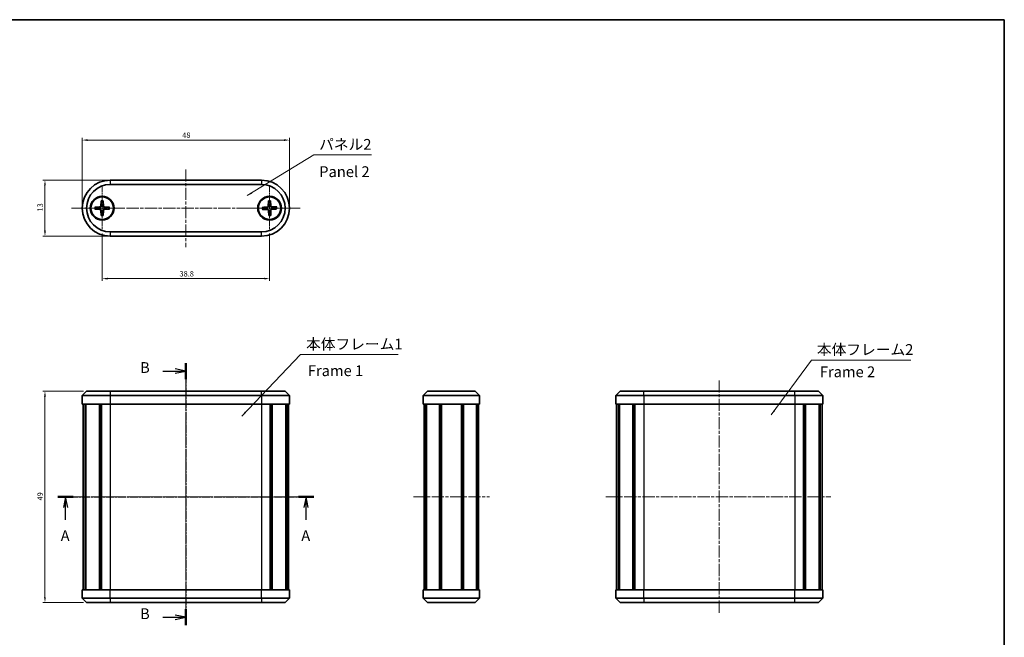
# Model space of a CAD drawing. Units: millimetres. Extents: x 0 to 1073, y 0 to 281.
# Drawn here: x 368 to 596, y 138 to 281 of the extents above; entities that cross this region are included whole.
import ezdxf

# ---------------------------------------------------------------- set-up
doc = ezdxf.new("R2010")
doc.units = ezdxf.units.MM
doc.header["$LTSCALE"] = 0.5
doc.linetypes.add('CHAIN', pattern=[0.3543, 0.2362, -0.0295, 0.0591, -0.0295])
doc.layers.get('Defpoints').update_dxf_attribs({"lineweight": 25})
for name, color, linetype, lineweight in [('Border (ISO)', 7, 'Continuous', 35), ('Dimension (ISO)', 7, 'Continuous', 18), ('Section Line (ISO)', 7, 'CHAIN', 25), ('Symbol (ISO)', 7, 'Continuous', 18), ('Visible (ISO)', 7, 'Continuous', 35), ('Visible Narrow (ISO)', 7, 'Continuous', 25)]:
    doc.layers.add(name, color=color, linetype=linetype, lineweight=lineweight)
doc.layers.add('Center Mark (ISO)', color=7, linetype='Continuous', lineweight=18, true_color=0x80ffff)
doc.layers.add('Centerline (ISO)', color=7, linetype='Continuous', lineweight=18, true_color=0x80ffff)
doc.styles.add('Note Text (TK)', font='MS PGothic.ttf')
doc.dimstyles.new('Default - Method 1b (TK)', dxfattribs={"dimscale": 0.5, "dimtxt": 2.5, "dimasz": 2.5, "dimexe": 1, "dimexo": 1.5, "dimgap": 1, "dimtad": 1, "dimtoh": 1, "dimrnd": 1e-08, "dimdsep": 46, "dimtxsty": 'Note Text (TK)', "dimcen": 0.09, "dimdle": 5, "dimclrd": 100, "dimclre": 100, "dimclrt": 7, "dimadec": 1, "dimazin": 1, "dimtfac": 1, "dimtmove": 0, "dimatfit": 3, "dimfxl": 1, "dimtolj": 1, "dimlwd": -1, "dimlwe": -1, "dimarcsym": 0})
doc.dimstyles.new('Default - Method 1b (TK)$7', dxfattribs={"dimscale": 0.5, "dimtxt": 2.5, "dimasz": 2.5, "dimexe": 1, "dimexo": 1.5, "dimgap": 1, "dimtad": 1, "dimtoh": 1, "dimrnd": 1e-08, "dimdsep": 46, "dimtxsty": 'Note Text (TK)', "dimcen": 0.09, "dimdle": 5, "dimclrd": 256, "dimclre": 100, "dimclrt": 7, "dimadec": 1, "dimazin": 1, "dimtfac": 1, "dimtmove": 0, "dimatfit": 3, "dimfxl": 1, "dimtolj": 1, "dimlwd": -1, "dimlwe": -1, "dimarcsym": 0})

# ---------------------------------------------------------------- blocks, each defined once
blk = doc.blocks.new('図面枠 tk図枠')
at = {"layer": 'Border (ISO)'}
for p, q in [((14.5, 289), (405.5, 289)), ((405.5, 289), (405.5, 8))]:
    blk.add_line(p, q, dxfattribs=at)
blk = doc.blocks.new('2dTransSection0')
at = {"layer": 'Section Line (ISO)', "linetype": 'CHAIN', "ltscale": 15.731606}
blk.add_line((186.24, 178.43), (245.55, 178.43), dxfattribs=at)
at = {"layer": 'Section Line (ISO)', "linetype": 'Continuous', "lineweight": 50}
for p, q in [((186.24, 178.43), (189.81, 178.43)), ((241.98, 178.43), (245.55, 178.43))]:
    blk.add_line(p, q, dxfattribs=at)
at = {"layer": 'Section Line (ISO)', "linetype": 'Continuous'}
for p, q in [((188.02, 178.43), (187.52, 175.93)), ((188.02, 175.93), (188.02, 178.43)), ((188.52, 175.93), (188.02, 178.43)), ((243.76, 178.43), (243.26, 175.93)), ((243.76, 175.93), (243.76, 178.43)), ((244.26, 175.93), (243.76, 178.43)), ((188.02, 173.12), (188.02, 175.93)), ((243.76, 173.12), (243.76, 175.93))]:
    blk.add_line(p, q, dxfattribs=at)
at = {"layer": 'Section Line (ISO)', "char_height": 2.5, "attachment_point": 7, "style": 'Note Text (TK)'}
for insert in [(186.89, 167.4), (242.63, 167.4)]:
    blk.add_mtext('A', dxfattribs=dict(at, insert=insert))
blk = doc.blocks.new('2dTransSection1')
at = {"layer": 'Section Line (ISO)', "linetype": 'Continuous'}
for p, q in [((210.56, 207.59), (213.39, 207.59)), ((215.89, 207.59), (213.39, 208.09)), ((213.39, 207.59), (215.89, 207.59)), ((213.39, 207.09), (215.89, 207.59)), ((210.56, 150.55), (213.39, 150.55)), ((215.89, 150.55), (213.39, 151.05)), ((213.39, 150.55), (215.89, 150.55)), ((213.39, 150.05), (215.89, 150.55))]:
    blk.add_line(p, q, dxfattribs=at)
at = {"layer": 'Section Line (ISO)', "linetype": 'CHAIN', "ltscale": 16.100309}
blk.add_line((215.89, 209.45), (215.89, 148.7), dxfattribs=at)
at = {"layer": 'Section Line (ISO)', "linetype": 'Continuous', "lineweight": 50}
for p, q in [((215.89, 209.45), (215.89, 205.74)), ((215.89, 152.4), (215.89, 148.7))]:
    blk.add_line(p, q, dxfattribs=at)
at = {"layer": 'Section Line (ISO)', "char_height": 2.5, "attachment_point": 7, "style": 'Note Text (TK)'}
for insert in [(205.28, 206.37), (205.28, 149.32)]:
    blk.add_mtext('B', dxfattribs=dict(at, insert=insert))
blk = doc.blocks.new('*D20')
at = {"layer": 'Defpoints', "color": 0, "transparency": 16777216}
for p in [(430.89, 253.1), (382.89, 237.33), (430.89, 237.33)]:
    blk.add_point(p, dxfattribs=at)
at = {"layer": 'Dimension (ISO)', "color": 100, "transparency": 16777216}
for p, q in [((382.89, 238.08), (382.89, 253.6)), ((430.89, 238.08), (430.89, 253.6)), ((384.14, 253.1), (429.64, 253.1))]:
    blk.add_line(p, q, dxfattribs=at)
for points in [[(384.14, 253.31), (384.14, 252.89), (382.89, 253.1)], [(429.64, 253.31), (429.64, 252.89), (430.89, 253.1)]]:
    blk.add_solid(points, dxfattribs=at)
at = {"layer": 'Dimension (ISO)', "color": 7, "transparency": 16777216, "insert": (406.06, 254.23), "char_height": 1.25, "attachment_point": 4, "style": 'Note Text (TK)'}
blk.add_mtext('\\A1;48', dxfattribs=at)
blk = doc.blocks.new('*D21')
at = {"layer": 'Defpoints', "color": 0, "transparency": 16777216}
for p in [(389.39, 243.83), (374.25, 230.83), (389.39, 230.83)]:
    blk.add_point(p, dxfattribs=at)
at = {"layer": 'Dimension (ISO)', "color": 100, "transparency": 16777216}
for p, q in [((388.64, 243.83), (373.75, 243.83)), ((374.25, 242.58), (374.25, 232.08)), ((388.64, 230.83), (373.75, 230.83))]:
    blk.add_line(p, q, dxfattribs=at)
for points in [[(374.04, 242.58), (374.46, 242.58), (374.25, 243.83)], [(374.04, 232.08), (374.46, 232.08), (374.25, 230.83)]]:
    blk.add_solid(points, dxfattribs=at)
at = {"layer": 'Dimension (ISO)', "color": 7, "transparency": 16777216, "insert": (373.12, 236.56), "char_height": 1.25, "attachment_point": 4, "rotation": 90, "style": 'Note Text (TK)'}
blk.add_mtext('\\A1;13', dxfattribs=at)
blk = doc.blocks.new('*D22')
at = {"layer": 'Defpoints', "color": 0, "transparency": 16777216}
for p in [(387.49, 232.23), (426.29, 232.23), (426.29, 221)]:
    blk.add_point(p, dxfattribs=at)
at = {"layer": 'Dimension (ISO)', "color": 100, "transparency": 16777216}
for p, q in [((387.49, 231.48), (387.49, 220.5)), ((426.29, 231.48), (426.29, 220.5)), ((388.74, 221), (425.04, 221))]:
    blk.add_line(p, q, dxfattribs=at)
for points in [[(388.74, 221.21), (388.74, 220.79), (387.49, 221)], [(425.04, 221.21), (425.04, 220.79), (426.29, 221)]]:
    blk.add_solid(points, dxfattribs=at)
at = {"layer": 'Dimension (ISO)', "color": 7, "transparency": 16777216, "insert": (405.43, 222.12), "char_height": 1.25, "attachment_point": 4, "style": 'Note Text (TK)'}
blk.add_mtext('\\A1;38.8', dxfattribs=at)
blk = doc.blocks.new('*D23')
at = {"layer": 'Defpoints', "color": 0, "transparency": 16777216}
for p in [(383.89, 194.93), (374.25, 145.93), (383.89, 145.93)]:
    blk.add_point(p, dxfattribs=at)
at = {"layer": 'Dimension (ISO)', "color": 100, "transparency": 16777216}
for p, q in [((383.14, 194.93), (373.75, 194.93)), ((374.25, 193.68), (374.25, 147.18)), ((383.14, 145.93), (373.75, 145.93))]:
    blk.add_line(p, q, dxfattribs=at)
for points in [[(374.04, 193.68), (374.46, 193.68), (374.25, 194.93)], [(374.04, 147.18), (374.46, 147.18), (374.25, 145.93)]]:
    blk.add_solid(points, dxfattribs=at)
at = {"layer": 'Dimension (ISO)', "color": 7, "transparency": 16777216, "insert": (373.12, 169.6), "char_height": 1.25, "attachment_point": 4, "rotation": 90, "style": 'Note Text (TK)'}
blk.add_mtext('\\A1;49', dxfattribs=at)

msp = doc.modelspace()

# ---------------------------------------------------------------- linework, layer by layer
at = {"layer": 'Center Mark (ISO)', "linetype": 'CHAIN', "ltscale": 11.334215}
for p, q in [((387.493, 242.425), (387.493, 232.225)), ((426.293, 242.425), (426.293, 232.225)), ((392.593, 237.325), (382.393, 237.325)), ((431.393, 237.325), (421.193, 237.325))]:
    msp.add_line(p, q, dxfattribs=at)
at = {"layer": 'Centerline (ISO)', "linetype": 'CHAIN', "ltscale": 23.990969}
for p, q in [((406.893, 246.325), (406.893, 228.325)), ((380.393, 237.325), (433.393, 237.325)), ((406.893, 197.428), (406.893, 143.428)), ((530.475, 197.428), (530.475, 143.428)), ((380.593, 170.428), (433.193, 170.428)), ((459.604, 170.428), (477.204, 170.428)), ((504.175, 170.428), (556.331, 170.428))]:
    msp.add_line(p, q, dxfattribs=at)
at = {"layer": 'Visible (ISO)'}
for p, q in [((424.393, 243.825), (389.393, 243.825)), ((389.393, 242.825), (424.393, 242.825)), ((385.801, 237.563), (386.99, 237.608)), ((387.256, 239.018), (387.21, 237.829)), ((387.731, 239.018), (387.776, 237.829)), ((389.186, 237.563), (387.997, 237.608)), ((424.594, 237.506), (425.781, 237.591)), ((425.999, 239.009), (425.994, 237.819)), ((426.474, 239.025), (426.559, 237.838)), ((427.977, 237.62), (426.787, 237.625)), ((385.801, 237.088), (386.99, 237.042)), ((387.256, 235.633), (387.21, 236.822)), ((387.731, 235.633), (387.776, 236.822)), ((389.186, 237.088), (387.997, 237.042)), ((424.61, 237.031), (425.8, 237.026)), ((426.112, 235.626), (426.027, 236.813)), ((426.588, 235.641), (426.593, 236.832)), ((427.993, 237.144), (426.806, 237.059)), ((424.393, 231.825), (389.393, 231.825)), ((389.393, 230.825), (424.393, 230.825)), ((383.893, 194.928), (382.893, 193.928)), ((389.393, 193.928), (382.893, 193.928)), ((382.893, 193.928), (382.893, 191.928)), ((383.893, 194.928), (389.393, 194.928)), ((424.393, 194.928), (389.393, 194.928)), ((389.393, 193.928), (424.393, 193.928)), ((424.393, 194.928), (429.893, 194.928)), ((430.893, 193.928), (424.393, 193.928)), ((429.893, 194.928), (430.893, 193.928)), ((430.893, 193.928), (430.893, 191.928)), ((461.904, 193.928), (462.904, 194.928)), ((474.904, 193.928), (461.904, 193.928)), ((461.904, 193.928), (461.904, 191.928)), ((462.904, 194.928), (473.904, 194.928)), ((474.904, 193.928), (473.904, 194.928)), ((474.904, 193.928), (474.904, 191.928)), ((507.475, 194.928), (506.475, 193.928)), ((512.975, 193.928), (506.475, 193.928)), ((506.475, 193.928), (506.475, 191.928)), ((507.475, 194.928), (512.975, 194.928)), ((547.975, 194.928), (512.975, 194.928)), ((512.975, 193.928), (547.975, 193.928)), ((547.975, 194.928), (553.475, 194.928)), ((554.475, 193.928), (547.975, 193.928)), ((553.475, 194.928), (554.475, 193.928)), ((554.475, 193.928), (554.475, 191.928)), ((389.393, 191.928), (382.893, 191.928)), ((383.093, 191.928), (383.093, 148.928)), ((383.538, 191.928), (383.538, 148.928)), ((383.737, 191.928), (383.737, 148.928)), ((386.897, 191.928), (386.897, 148.928)), ((387.214, 191.928), (387.214, 148.928)), ((387.355, 191.928), (387.355, 148.928)), ((389.393, 191.928), (424.393, 191.928)), ((430.893, 191.928), (424.393, 191.928)), ((426.432, 191.928), (426.432, 148.928)), ((426.573, 191.928), (426.573, 148.928)), ((426.89, 191.928), (426.89, 148.928)), ((430.05, 191.928), (430.05, 148.928)), ((430.249, 191.928), (430.249, 148.928)), ((430.693, 191.928), (430.693, 148.928)), ((474.904, 191.928), (461.904, 191.928)), ((462.104, 191.928), (462.104, 148.928)), ((462.443, 191.928), (462.443, 148.928)), ((462.62, 191.928), (462.62, 148.928)), ((465.63, 191.928), (465.63, 148.928)), ((465.954, 191.928), (465.954, 148.928)), ((465.954, 191.928), (465.954, 148.928)), ((466.079, 191.928), (466.079, 148.928)), ((470.729, 191.928), (470.729, 148.928)), ((470.854, 191.928), (470.854, 148.928)), ((471.177, 191.928), (471.177, 148.928)), ((474.188, 191.928), (474.188, 148.928)), ((474.365, 191.928), (474.365, 148.928)), ((474.704, 191.928), (474.704, 148.928)), ((512.975, 191.928), (506.475, 191.928)), ((506.675, 191.928), (506.675, 148.928)), ((507.12, 191.928), (507.12, 148.928)), ((507.319, 191.928), (507.319, 148.928)), ((510.479, 191.928), (510.479, 148.928)), ((510.796, 191.928), (510.796, 148.928)), ((510.937, 191.928), (510.937, 148.928)), ((512.975, 191.928), (547.975, 191.928)), ((554.475, 191.928), (547.975, 191.928)), ((550.014, 191.928), (550.014, 148.928)), ((550.154, 191.928), (550.154, 148.928)), ((550.472, 191.928), (550.472, 148.928)), ((553.632, 191.928), (553.632, 148.928)), ((553.831, 191.928), (553.831, 148.928)), ((554.275, 191.928), (554.275, 148.928)), ((382.893, 148.928), (389.393, 148.928)), ((382.893, 146.928), (382.893, 148.928)), ((424.393, 148.928), (389.393, 148.928)), ((424.393, 148.928), (430.893, 148.928)), ((430.893, 146.928), (430.893, 148.928)), ((461.904, 148.928), (474.904, 148.928)), ((461.904, 146.928), (461.904, 148.928)), ((474.904, 146.928), (474.904, 148.928)), ((506.475, 148.928), (512.975, 148.928)), ((506.475, 146.928), (506.475, 148.928)), ((547.975, 148.928), (512.975, 148.928)), ((547.975, 148.928), (554.475, 148.928)), ((554.475, 146.928), (554.475, 148.928)), ((382.893, 146.928), (389.393, 146.928)), ((383.893, 145.928), (382.893, 146.928)), ((424.393, 146.928), (389.393, 146.928)), ((424.393, 146.928), (430.893, 146.928)), ((429.893, 145.928), (430.893, 146.928)), ((461.904, 146.928), (462.904, 145.928)), ((461.904, 146.928), (474.904, 146.928)), ((474.904, 146.928), (473.904, 145.928)), ((506.475, 146.928), (512.975, 146.928)), ((507.475, 145.928), (506.475, 146.928)), ((547.975, 146.928), (512.975, 146.928)), ((547.975, 146.928), (554.475, 146.928)), ((553.475, 145.928), (554.475, 146.928)), ((389.393, 145.928), (383.893, 145.928)), ((389.393, 145.928), (424.393, 145.928)), ((429.893, 145.928), (424.393, 145.928)), ((473.904, 145.928), (462.904, 145.928)), ((512.975, 145.928), (507.475, 145.928)), ((512.975, 145.928), (547.975, 145.928)), ((553.475, 145.928), (547.975, 145.928))]:
    msp.add_line(p, q, dxfattribs=at)
for centre, radius in [((387.493, 237.325), 2.75), ((387.493, 237.325), 2.6), ((426.293, 237.325), 2.75), ((426.293, 237.325), 2.6)]:
    msp.add_circle(centre, radius, dxfattribs=at)
for centre, radius, start, end in [((389.393, 237.325), 6.5, 90, 270), ((389.393, 237.325), 5.5, 90, 270), ((424.393, 237.325), 6.5, 270, 90), ((424.393, 237.325), 5.5, 270, 90), ((387.493, 237.325), 0.82, 162.7547, 197.25296), ((386.981, 237.837), 0.229, 272.18696, 357.82071), ((387.493, 237.325), 0.82, 72.7547, 107.25296), ((388.006, 237.837), 0.229, 182.18696, 267.82071), ((387.493, 237.325), 0.82, 342.7547, 17.25296), ((426.293, 237.325), 0.82, 164.66757, 199.16583), ((425.764, 237.82), 0.229, 274.09982, 359.73357), ((426.293, 237.325), 0.82, 74.66757, 109.16583), ((426.788, 237.854), 0.229, 184.09982, 269.73357), ((426.293, 237.325), 0.82, 344.66757, 19.16583), ((386.981, 236.813), 0.229, 2.18696, 87.82071), ((387.493, 237.325), 0.82, 252.7547, 287.25296), ((388.006, 236.813), 0.229, 92.18696, 177.82071), ((425.799, 236.796), 0.229, 4.09982, 89.73357), ((426.293, 237.325), 0.82, 254.66757, 289.16583), ((426.822, 236.831), 0.229, 94.09982, 179.73357)]:
    msp.add_arc(centre, radius, start, end, dxfattribs=at)
for points, knots in [([(385.801, 237.563), (385.813, 237.563), (385.827, 237.564), (385.849, 237.565), (385.861, 237.565), (385.877, 237.565), (385.883, 237.565), (385.888, 237.565)], [0.014340112, 0.014340112, 0.014340112, 0.014340112, 0.017970384, 0.017970384, 0.021567786, 0.021567786, 0.02445444, 0.02445444, 0.02445444, 0.02445444]), ([(387.242, 237.827), (387.241, 237.812), (387.239, 237.796), (387.232, 237.759), (387.223, 237.736), (387.199, 237.691), (387.183, 237.67), (387.149, 237.635), (387.128, 237.619), (387.083, 237.595), (387.059, 237.587), (387.022, 237.579), (387.007, 237.577), (386.991, 237.577)], [-0.051352479, -0.051352479, -0.051352479, -0.051352479, -0.046468438, -0.046468438, -0.039156945, -0.039156945, -0.031845451, -0.031845451, -0.024533958, -0.024533958, -0.017222465, -0.017222465, -0.012338423, -0.012338423, -0.012338423, -0.012338423]), ([(387.253, 238.931), (387.253, 238.936), (387.253, 238.942), (387.254, 238.958), (387.254, 238.97), (387.255, 238.992), (387.255, 239.006), (387.256, 239.018)], [0.032870253, 0.032870253, 0.032870253, 0.032870253, 0.035756906, 0.035756906, 0.039354308, 0.039354308, 0.042984581, 0.042984581, 0.042984581, 0.042984581]), ([(387.731, 239.018), (387.731, 239.006), (387.732, 238.992), (387.733, 238.97), (387.733, 238.958), (387.733, 238.942), (387.733, 238.936), (387.733, 238.931)], [0.014340112, 0.014340112, 0.014340112, 0.014340112, 0.017970384, 0.017970384, 0.021567786, 0.021567786, 0.02445444, 0.02445444, 0.02445444, 0.02445444]), ([(387.996, 237.577), (387.98, 237.577), (387.964, 237.579), (387.927, 237.587), (387.904, 237.595), (387.859, 237.619), (387.838, 237.635), (387.803, 237.67), (387.788, 237.691), (387.764, 237.736), (387.755, 237.759), (387.747, 237.796), (387.745, 237.812), (387.745, 237.828)], [-0.051352479, -0.051352479, -0.051352479, -0.051352479, -0.046468438, -0.046468438, -0.039156945, -0.039156945, -0.031845451, -0.031845451, -0.024533958, -0.024533958, -0.017222465, -0.017222465, -0.012338423, -0.012338423, -0.012338423, -0.012338423]), ([(389.099, 237.566), (389.104, 237.566), (389.11, 237.565), (389.126, 237.565), (389.138, 237.565), (389.16, 237.564), (389.174, 237.564), (389.186, 237.563)], [0.032870253, 0.032870253, 0.032870253, 0.032870253, 0.035756906, 0.035756906, 0.039354308, 0.039354308, 0.042984581, 0.042984581, 0.042984581, 0.042984581]), ([(424.594, 237.506), (424.606, 237.507), (424.62, 237.508), (424.642, 237.51), (424.654, 237.51), (424.669, 237.511), (424.676, 237.511), (424.681, 237.512)], [0.014340112, 0.014340112, 0.014340112, 0.014340112, 0.017970384, 0.017970384, 0.021567786, 0.021567786, 0.02445444, 0.02445444, 0.02445444, 0.02445444]), ([(426.025, 237.819), (426.025, 237.803), (426.024, 237.788), (426.017, 237.75), (426.01, 237.726), (425.987, 237.681), (425.972, 237.659), (425.939, 237.624), (425.918, 237.607), (425.874, 237.582), (425.851, 237.572), (425.814, 237.563), (425.799, 237.561), (425.783, 237.56)], [-0.051352479, -0.051352479, -0.051352479, -0.051352479, -0.046468438, -0.046468438, -0.039156945, -0.039156945, -0.031845451, -0.031845451, -0.024533958, -0.024533958, -0.017222465, -0.017222465, -0.012338423, -0.012338423, -0.012338423, -0.012338423]), ([(426, 238.922), (426, 238.927), (425.999, 238.933), (425.999, 238.949), (425.999, 238.961), (425.999, 238.983), (425.999, 238.997), (425.999, 239.009)], [0.032870253, 0.032870253, 0.032870253, 0.032870253, 0.035756906, 0.035756906, 0.039354308, 0.039354308, 0.042984581, 0.042984581, 0.042984581, 0.042984581]), ([(426.474, 239.025), (426.475, 239.013), (426.476, 238.999), (426.478, 238.977), (426.478, 238.965), (426.479, 238.949), (426.48, 238.943), (426.48, 238.938)], [0.014340112, 0.014340112, 0.014340112, 0.014340112, 0.017970384, 0.017970384, 0.021567786, 0.021567786, 0.02445444, 0.02445444, 0.02445444, 0.02445444]), ([(426.787, 237.594), (426.771, 237.594), (426.756, 237.595), (426.718, 237.602), (426.694, 237.609), (426.649, 237.632), (426.627, 237.647), (426.592, 237.68), (426.575, 237.7), (426.55, 237.744), (426.541, 237.768), (426.532, 237.805), (426.529, 237.82), (426.528, 237.836)], [-0.051352479, -0.051352479, -0.051352479, -0.051352479, -0.046468438, -0.046468438, -0.039156945, -0.039156945, -0.031845451, -0.031845451, -0.024533958, -0.024533958, -0.017222465, -0.017222465, -0.012338423, -0.012338423, -0.012338423, -0.012338423]), ([(427.89, 237.619), (427.895, 237.619), (427.901, 237.619), (427.917, 237.619), (427.929, 237.62), (427.951, 237.62), (427.965, 237.62), (427.977, 237.62)], [0.032870253, 0.032870253, 0.032870253, 0.032870253, 0.035756906, 0.035756906, 0.039354308, 0.039354308, 0.042984581, 0.042984581, 0.042984581, 0.042984581]), ([(385.888, 237.085), (385.883, 237.085), (385.877, 237.085), (385.861, 237.086), (385.849, 237.086), (385.827, 237.087), (385.813, 237.087), (385.801, 237.088)], [0.032870253, 0.032870253, 0.032870253, 0.032870253, 0.035756906, 0.035756906, 0.039354308, 0.039354308, 0.042984581, 0.042984581, 0.042984581, 0.042984581]), ([(386.991, 237.074), (387.007, 237.073), (387.022, 237.071), (387.059, 237.063), (387.083, 237.055), (387.128, 237.031), (387.149, 237.015), (387.184, 236.981), (387.199, 236.96), (387.223, 236.915), (387.232, 236.891), (387.239, 236.854), (387.241, 236.839), (387.242, 236.823)], [-0.051352479, -0.051352479, -0.051352479, -0.051352479, -0.046468438, -0.046468438, -0.039156945, -0.039156945, -0.031845451, -0.031845451, -0.024533958, -0.024533958, -0.017222465, -0.017222465, -0.012338423, -0.012338423, -0.012338423, -0.012338423]), ([(387.256, 235.633), (387.255, 235.645), (387.255, 235.659), (387.254, 235.681), (387.254, 235.693), (387.254, 235.708), (387.253, 235.715), (387.253, 235.72)], [0.014340112, 0.014340112, 0.014340112, 0.014340112, 0.017970384, 0.017970384, 0.021567786, 0.021567786, 0.02445444, 0.02445444, 0.02445444, 0.02445444]), ([(387.734, 235.72), (387.734, 235.715), (387.734, 235.708), (387.733, 235.693), (387.733, 235.681), (387.732, 235.659), (387.732, 235.645), (387.731, 235.633)], [0.032870253, 0.032870253, 0.032870253, 0.032870253, 0.035756906, 0.035756906, 0.039354308, 0.039354308, 0.042984581, 0.042984581, 0.042984581, 0.042984581]), ([(387.745, 236.823), (387.746, 236.839), (387.747, 236.854), (387.755, 236.891), (387.764, 236.915), (387.788, 236.96), (387.803, 236.981), (387.838, 237.015), (387.859, 237.031), (387.904, 237.055), (387.927, 237.064), (387.964, 237.071), (387.98, 237.073), (387.996, 237.074)], [-0.051352479, -0.051352479, -0.051352479, -0.051352479, -0.046468438, -0.046468438, -0.039156945, -0.039156945, -0.031845451, -0.031845451, -0.024533958, -0.024533958, -0.017222465, -0.017222465, -0.012338423, -0.012338423, -0.012338423, -0.012338423]), ([(389.186, 237.088), (389.174, 237.087), (389.16, 237.087), (389.138, 237.086), (389.126, 237.086), (389.11, 237.085), (389.104, 237.085), (389.099, 237.085)], [0.014340112, 0.014340112, 0.014340112, 0.014340112, 0.017970384, 0.017970384, 0.021567786, 0.021567786, 0.02445444, 0.02445444, 0.02445444, 0.02445444]), ([(424.697, 237.032), (424.692, 237.032), (424.685, 237.031), (424.67, 237.031), (424.658, 237.031), (424.636, 237.031), (424.622, 237.031), (424.61, 237.031)], [0.032870253, 0.032870253, 0.032870253, 0.032870253, 0.035756906, 0.035756906, 0.039354308, 0.039354308, 0.042984581, 0.042984581, 0.042984581, 0.042984581]), ([(425.8, 237.057), (425.816, 237.057), (425.831, 237.056), (425.868, 237.049), (425.892, 237.042), (425.938, 237.019), (425.96, 237.004), (425.995, 236.971), (426.012, 236.95), (426.037, 236.906), (426.046, 236.883), (426.055, 236.846), (426.058, 236.831), (426.059, 236.815)], [-0.051352479, -0.051352479, -0.051352479, -0.051352479, -0.046468438, -0.046468438, -0.039156945, -0.039156945, -0.031845451, -0.031845451, -0.024533958, -0.024533958, -0.017222465, -0.017222465, -0.012338423, -0.012338423, -0.012338423, -0.012338423]), ([(426.112, 235.626), (426.112, 235.638), (426.111, 235.652), (426.109, 235.674), (426.108, 235.686), (426.108, 235.701), (426.107, 235.708), (426.107, 235.713)], [0.014340112, 0.014340112, 0.014340112, 0.014340112, 0.017970384, 0.017970384, 0.021567786, 0.021567786, 0.02445444, 0.02445444, 0.02445444, 0.02445444]), ([(426.562, 236.832), (426.562, 236.848), (426.563, 236.863), (426.57, 236.9), (426.577, 236.924), (426.6, 236.97), (426.615, 236.992), (426.648, 237.027), (426.668, 237.044), (426.712, 237.069), (426.736, 237.078), (426.773, 237.087), (426.788, 237.09), (426.804, 237.091)], [-0.051352479, -0.051352479, -0.051352479, -0.051352479, -0.046468438, -0.046468438, -0.039156945, -0.039156945, -0.031845451, -0.031845451, -0.024533958, -0.024533958, -0.017222465, -0.017222465, -0.012338423, -0.012338423, -0.012338423, -0.012338423]), ([(426.587, 235.729), (426.587, 235.724), (426.587, 235.717), (426.588, 235.702), (426.588, 235.69), (426.588, 235.668), (426.588, 235.654), (426.588, 235.641)], [0.032870253, 0.032870253, 0.032870253, 0.032870253, 0.035756906, 0.035756906, 0.039354308, 0.039354308, 0.042984581, 0.042984581, 0.042984581, 0.042984581]), ([(427.993, 237.144), (427.981, 237.144), (427.967, 237.143), (427.945, 237.141), (427.933, 237.14), (427.917, 237.14), (427.911, 237.139), (427.906, 237.139)], [0.014340112, 0.014340112, 0.014340112, 0.014340112, 0.017970384, 0.017970384, 0.021567786, 0.021567786, 0.02445444, 0.02445444, 0.02445444, 0.02445444])]:
    msp.add_open_spline(points, degree=3, knots=knots, dxfattribs=at)
for points, weights in [([(386.71, 237.569), (386.435, 237.567), (385.888, 237.565)], [1, 1.06436427035, 1.0028781703]), ([(386.991, 237.577), (386.877, 237.573), (386.71, 237.569)], [1.31383827989, 1.17095272194, 1]), ([(387.25, 238.109), (387.245, 237.942), (387.242, 237.827)], [1, 1.17095272194, 1.31383827989]), ([(387.253, 238.931), (387.251, 238.384), (387.25, 238.109)], [1.0028781703, 1.06436427035, 1]), ([(387.737, 238.109), (387.735, 238.384), (387.733, 238.931)], [1, 1.06436427035, 1.0028781703]), ([(387.745, 237.828), (387.742, 237.942), (387.737, 238.109)], [1.31383827989, 1.17095272194, 1]), ([(388.277, 237.569), (388.11, 237.574), (387.996, 237.577)], [1, 1.17095272194, 1.31383827989]), ([(389.099, 237.566), (388.552, 237.567), (388.277, 237.569)], [1.0028781703, 1.06436427035, 1]), ([(425.502, 237.542), (425.227, 237.532), (424.681, 237.512)], [1, 1.06436427035, 1.0028781703]), ([(425.783, 237.56), (425.669, 237.553), (425.502, 237.542)], [1.31383827989, 1.17095272194, 1]), ([(426, 238.922), (426.016, 238.375), (426.024, 238.1)], [1.0028781703, 1.06436427035, 1]), ([(426.024, 238.1), (426.025, 237.933), (426.025, 237.819)], [1, 1.17095272194, 1.31383827989]), ([(426.51, 238.117), (426.5, 238.391), (426.48, 238.938)], [1, 1.06436427035, 1.0028781703]), ([(426.528, 237.836), (426.521, 237.95), (426.51, 238.117)], [1.31383827989, 1.17095272194, 1]), ([(427.068, 237.595), (426.901, 237.594), (426.787, 237.594)], [1, 1.17095272194, 1.31383827989]), ([(427.89, 237.619), (427.343, 237.603), (427.068, 237.595)], [1.0028781703, 1.06436427035, 1]), ([(385.888, 237.085), (386.435, 237.083), (386.71, 237.082)], [1.0028781703, 1.06436427035, 1]), ([(386.71, 237.082), (386.877, 237.077), (386.991, 237.074)], [1, 1.17095272194, 1.31383827989]), ([(387.242, 236.823), (387.245, 236.709), (387.25, 236.542)], [1.31383827989, 1.17095272194, 1]), ([(387.25, 236.542), (387.251, 236.267), (387.253, 235.72)], [1, 1.06436427035, 1.0028781703]), ([(387.734, 235.72), (387.735, 236.267), (387.737, 236.542)], [1.0028781703, 1.06436427035, 1]), ([(387.737, 236.542), (387.742, 236.709), (387.745, 236.823)], [1, 1.17095272194, 1.31383827989]), ([(387.996, 237.074), (388.11, 237.077), (388.277, 237.082)], [1.31383827989, 1.17095272194, 1]), ([(388.277, 237.082), (388.552, 237.083), (389.099, 237.085)], [1, 1.06436427035, 1.0028781703]), ([(424.697, 237.032), (425.244, 237.048), (425.518, 237.056)], [1.0028781703, 1.06436427035, 1]), ([(425.518, 237.056), (425.686, 237.057), (425.8, 237.057)], [1, 1.17095272194, 1.31383827989]), ([(426.059, 236.815), (426.066, 236.701), (426.076, 236.534)], [1.31383827989, 1.17095272194, 1]), ([(426.076, 236.534), (426.087, 236.259), (426.107, 235.713)], [1, 1.06436427035, 1.0028781703]), ([(426.563, 236.55), (426.562, 236.718), (426.562, 236.832)], [1, 1.17095272194, 1.31383827989]), ([(426.587, 235.729), (426.571, 236.275), (426.563, 236.55)], [1.0028781703, 1.06436427035, 1]), ([(426.804, 237.091), (426.918, 237.098), (427.085, 237.108)], [1.31383827989, 1.17095272194, 1]), ([(427.085, 237.108), (427.36, 237.119), (427.906, 237.139)], [1, 1.06436427035, 1.0028781703])]:
    msp.add_rational_spline(points, weights, degree=2, dxfattribs=at)
at = {"layer": 'Visible Narrow (ISO)'}
for p, q in [((389.393, 243.825), (389.393, 242.825)), ((424.393, 243.825), (424.393, 242.825)), ((386.99, 237.608), (386.991, 237.577)), ((387.21, 237.829), (387.242, 237.827)), ((387.776, 237.829), (387.745, 237.828)), ((387.997, 237.608), (387.996, 237.577)), ((425.781, 237.591), (425.783, 237.56)), ((425.994, 237.819), (426.025, 237.819)), ((426.559, 237.838), (426.528, 237.836)), ((426.787, 237.625), (426.787, 237.594)), ((386.99, 237.042), (386.991, 237.074)), ((387.21, 236.822), (387.242, 236.823)), ((387.776, 236.822), (387.745, 236.823)), ((387.997, 237.042), (387.996, 237.074)), ((425.8, 237.026), (425.8, 237.057)), ((426.027, 236.813), (426.059, 236.815)), ((426.593, 236.832), (426.562, 236.832)), ((426.806, 237.059), (426.804, 237.091)), ((389.393, 231.825), (389.393, 230.825)), ((424.393, 230.825), (424.393, 231.825)), ((389.393, 194.928), (389.393, 193.928)), ((389.393, 193.928), (389.393, 191.928)), ((424.393, 193.928), (424.393, 194.928)), ((424.393, 193.928), (424.393, 191.928)), ((512.975, 193.928), (512.975, 194.928)), ((512.975, 193.928), (512.975, 191.928)), ((547.975, 193.928), (547.975, 194.928)), ((547.975, 193.928), (547.975, 191.928)), ((389.393, 191.928), (389.393, 148.928)), ((424.393, 191.928), (424.393, 148.928)), ((512.975, 191.928), (512.975, 148.928)), ((547.975, 191.928), (547.975, 148.928)), ((389.393, 146.928), (389.393, 148.928)), ((424.393, 146.928), (424.393, 148.928)), ((512.975, 146.928), (512.975, 148.928)), ((547.975, 146.928), (547.975, 148.928)), ((389.393, 146.928), (389.393, 145.928)), ((424.393, 146.928), (424.393, 145.928)), ((512.975, 146.928), (512.975, 145.928)), ((547.975, 145.928), (547.975, 146.928))]:
    msp.add_line(p, q, dxfattribs=at)
for centre, radius, start, end in [((387.493, 237.325), 1.709, 172.01073, 187.99693), ((387.493, 237.325), 1.623, 171.49934, 188.50832), ((387.493, 237.325), 1.623, 81.49934, 98.50832), ((387.493, 237.325), 1.709, 82.01073, 97.99693), ((387.493, 237.325), 1.623, 351.49934, 8.50832), ((387.493, 237.325), 1.709, 352.01073, 7.99693), ((426.293, 237.325), 1.709, 173.9236, 189.9098), ((426.293, 237.325), 1.623, 173.41221, 190.42119), ((426.293, 237.325), 1.709, 83.9236, 99.9098), ((426.293, 237.325), 1.623, 83.41221, 100.42119), ((426.293, 237.325), 1.623, 353.41221, 10.42119), ((426.293, 237.325), 1.709, 353.9236, 9.9098), ((387.493, 237.325), 1.623, 261.49934, 278.50832), ((387.493, 237.325), 1.709, 262.01073, 277.99693), ((426.293, 237.325), 1.623, 263.41221, 280.42119), ((426.293, 237.325), 1.709, 263.9236, 279.9098)]:
    msp.add_arc(centre, radius, start, end, dxfattribs=at)

# ---------------------------------------------------------------- block references
msp.add_blockref('図面枠 tk図枠', (191, -8))
at = {"layer": 'Section Line (ISO)'}
for name in ['2dTransSection1', '2dTransSection0']:
    msp.add_blockref(name, (191, -8), dxfattribs=at)

# ---------------------------------------------------------------- texts
at = {"layer": 'Symbol (ISO)', "color": 7, "char_height": 2.5, "line_spacing_factor": 1.5, "style": 'Note Text (TK)'}
for s, insert, width, attachment_point in [('{パネル2}', (437.765, 250.077), 12.83626, 7), ('{\\fArial|b0|i0;\\H2.5000;Panel\\fＭＳ Ｐゴシック|b0|i0;\\H2.5000; 2}', (437.782, 245.782), 15.58685, 4), ('{本体フレーム1}', (434.731, 203.803), 22.80702, 7), ('{本体フレーム2}', (553.072, 202.539), 22.80702, 7), ('{Frame 1}', (435.152, 199.337), 15.58685, 4), ('{Frame 2}', (553.756, 199.087), 15.58685, 4)]:
    msp.add_mtext(s, dxfattribs=dict(at, insert=insert, width=width, attachment_point=attachment_point))

# ---------------------------------------------------------------- dimensions: what is measured, and where the dimension line sits
at = {"layer": 'Dimension (ISO)', "color": 100, "true_color": 0x00ff3f}
for base, p1, p2, angle, picture, middle in [((430.893, 253.102), (382.893, 237.325), (430.893, 237.325), 180, '*D20', (406.893, 253.102)), ((374.25, 230.825), (389.393, 243.825), (389.393, 230.825), 90, '*D21', (374.25, 237.325)), ((426.293, 220.997), (387.493, 232.225), (426.293, 232.225), 180, '*D22', (406.893, 220.997)), ((374.25, 145.928), (383.893, 194.928), (383.893, 145.928), 90, '*D23', (374.25, 170.428))]:
    dim = msp.add_linear_dim(base=base, p1=p1, p2=p2, angle=angle, dimstyle='Default - Method 1b (TK)', override={"dimtoh": 0, "dimdec": 2, "dimtp": 0, "dimtm": 0, "dimtdec": 2, "dimtofl": 0, "dimatfit": 1}, dxfattribs=at)
    dim.commit()
    dim.dimension.update_dxf_attribs({"geometry": picture, "text_midpoint": middle, "dimtype": 160})

# ---------------------------------------------------------------- leaders
at = {"layer": 'Symbol (ISO)', "color": 100, "true_color": 0x00ff40, "annotation_type": 0, "has_hookline": 1, "hookline_direction": 0}
for points, text_width in [([(421.105, 240.23), (436.515, 249.661), (437.765, 249.661)], 12.102), ([(419.841, 189.151), (433.481, 203.386), (434.731, 203.386)], 21.307), ([(542.48, 189.404), (551.822, 202.122), (553.072, 202.122)], 21.804)]:
    msp.add_leader(points, dimstyle='Default - Method 1b (TK)$7', override={"dimgap": 0, "dimtad": 1}, dxfattribs=dict(at, text_width=text_width))

doc.saveas('drawing.dxf')
